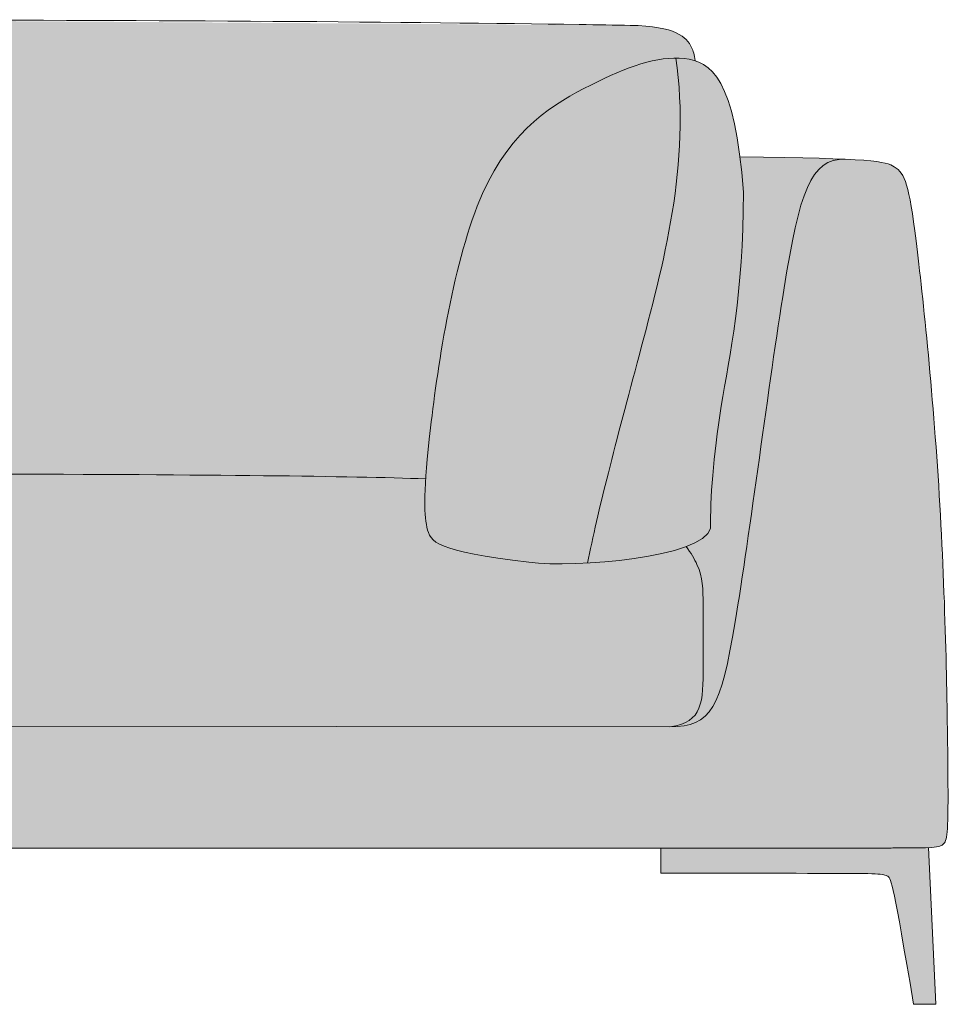
# Model space of a CAD drawing. Units: millimetres. Extents: x 39190 to 88131, y -70530 to 15962.
# Drawn here: x 44076 to 44835, y 8177 to 8982 of the extents above; entities that cross this region are included whole.
import ezdxf

# ---------------------------------------------------------------- set-up
doc = ezdxf.new("R2010")
doc.units = ezdxf.units.MM
doc.header["$LTSCALE"] = 20
doc.layers.add('drawing', color=7, linetype='Continuous', lineweight=5)
doc.layers.add('hatch', color=9, linetype='Continuous', lineweight=5)

msp = doc.modelspace()

# ---------------------------------------------------------------- hatches: boundary and pattern name
at = {"layer": 'hatch'}
for points in [[(43432.13, 8502.64), (43433.16, 8927.05), (43433.49, 8938.35), (43433.87, 8946.78), (43434.09, 8950.09), (43434.32, 8952.87), (43434.57, 8955.2), (43434.84, 8957.14), (43434.99, 8957.98), (43435.13, 8958.75), (43435.29, 8959.46), (43435.44, 8960.11), (43435.61, 8960.72), (43435.78, 8961.28), (43435.95, 8961.82), (43436.13, 8962.33), (43436.32, 8962.84), (43436.52, 8963.34), (43436.72, 8963.82), (43436.94, 8964.28), (43437.06, 8964.51), (43437.17, 8964.73), (43437.29, 8964.95), (43437.42, 8965.17), (43437.55, 8965.38), (43437.68, 8965.59), (43437.82, 8965.8), (43437.96, 8966), (43438.11, 8966.2), (43438.26, 8966.4), (43438.42, 8966.59), (43438.58, 8966.78), (43438.75, 8966.97), (43438.92, 8967.15), (43439.1, 8967.33), (43439.29, 8967.51), (43439.48, 8967.68), (43439.68, 8967.85), (43439.89, 8968.02), (43440.11, 8968.18), (43440.33, 8968.34), (43440.56, 8968.5), (43440.8, 8968.66), (43441.04, 8968.81), (43441.3, 8968.96), (43441.56, 8969.11), (43441.83, 8969.26), (43442.11, 8969.4), (43442.4, 8969.54), (43442.7, 8969.67), (43443.01, 8969.81), (43443.33, 8969.94), (43444, 8970.2), (43444.71, 8970.44), (43445.46, 8970.68), (43446.26, 8970.91), (43447.11, 8971.12), (43448, 8971.33), (43448.95, 8971.53), (43449.95, 8971.73), (43452.1, 8972.09), (43454.49, 8972.42), (43457.12, 8972.73), (43460.01, 8973.01), (43466.61, 8973.51), (43483.5, 8974.3), (43983.5, 8981.28), (44575.2, 8977.26), (44581.9, 8977.02), (44587.95, 8976.6), (44590.75, 8976.34), (44593.4, 8976.03), (44595.91, 8975.69), (44598.28, 8975.32), (44600.52, 8974.91), (44602.63, 8974.46), (44604.61, 8973.99), (44606.48, 8973.48), (44608.23, 8972.95), (44609.86, 8972.39), (44610.64, 8972.1), (44611.4, 8971.8), (44612.12, 8971.5), (44612.82, 8971.19), (44613.5, 8970.88), (44614.16, 8970.56), (44614.79, 8970.23), (44615.39, 8969.9), (44615.98, 8969.57), (44616.54, 8969.23), (44617.09, 8968.88), (44617.61, 8968.53), (44618.11, 8968.18), (44618.59, 8967.82), (44619.06, 8967.46), (44619.5, 8967.09), (44619.93, 8966.72), (44620.34, 8966.35), (44620.73, 8965.97), (44621.11, 8965.59), (44621.47, 8965.21), (44621.82, 8964.83), (44622.15, 8964.44), (44622.47, 8964.05), (44622.78, 8963.66), (44623.07, 8963.26), (44623.35, 8962.86), (44623.62, 8962.47), (44623.88, 8962.07), (44624.12, 8961.67), (44624.36, 8961.26), (44624.59, 8960.86), (44625.02, 8960.05), (44625.42, 8959.24), (44625.67, 8958.68), (44625.92, 8958.12), (44626.15, 8957.55), (44626.37, 8956.98), (44626.58, 8956.39), (44626.78, 8955.79), (44626.97, 8955.17), (44627.15, 8954.54), (44627.32, 8953.88), (44627.48, 8953.19), (44627.63, 8952.48), (44627.77, 8951.74), (44628.02, 8950.16), (44628.25, 8948.42), (44627.15, 8948.75), (44626.06, 8949.04), (44624.95, 8949.3), (44623.84, 8949.52), (44622.72, 8949.72), (44621.6, 8949.9), (44620.48, 8950.05), (44619.35, 8950.18), (44617.65, 8950.33), (44615.93, 8950.44), (44614.21, 8950.5), (44612.48, 8950.52), (44610.57, 8950.5), (44608.65, 8950.42), (44606.72, 8950.3), (44604.77, 8950.12), (44602.81, 8949.9), (44600.83, 8949.63), (44598.84, 8949.31), (44596.83, 8948.95), (44594.81, 8948.54), (44592.77, 8948.09), (44590.71, 8947.59), (44588.64, 8947.05), (44584.44, 8945.85), (44580.18, 8944.49), (44575.83, 8942.96), (44571.41, 8941.29), (44566.91, 8939.48), (44562.33, 8937.53), (44552.9, 8933.24), (44543.09, 8928.47), (44531.73, 8922.6), (44525.93, 8919.36), (44520.08, 8915.87), (44517.14, 8914.02), (44514.2, 8912.09), (44511.26, 8910.08), (44508.32, 8907.98), (44505.38, 8905.79), (44502.45, 8903.5), (44499.54, 8901.1), (44496.64, 8898.6), (44493.75, 8895.99), (44490.89, 8893.25), (44488.05, 8890.4), (44485.23, 8887.42), (44482.45, 8884.3), (44479.7, 8881.05), (44476.98, 8877.65), (44474.3, 8874.1), (44471.66, 8870.41), (44469.07, 8866.55), (44466.53, 8862.53), (44464.03, 8858.35), (44461.59, 8853.99), (44459.2, 8849.45), (44456.88, 8844.73), (44454.61, 8839.82), (44452.41, 8834.73), (44450.28, 8829.45), (44448.21, 8824.01), (44446.2, 8818.4), (44442.37, 8806.78), (44438.78, 8794.69), (44435.42, 8782.22), (44432.3, 8769.47), (44426.7, 8743.54), (44421.94, 8717.68), (44417.96, 8692.69), (44412.11, 8648.46), (44409.6, 8625.1), (44408.08, 8606.77), (44042.03, 8610.79), (43958.2, 8611.08), (43907.54, 8610.79), (43710.65, 8608), (43641.17, 8605.35), (43612.34, 8603.6), (43586.96, 8601.52), (43564.66, 8599.09), (43554.58, 8597.75), (43545.16, 8596.32), (43536.38, 8594.82), (43528.21, 8593.24), (43520.6, 8591.58), (43513.53, 8589.86), (43506.97, 8588.06), (43500.87, 8586.19), (43495.22, 8584.27), (43489.98, 8582.27), (43487.5, 8581.26), (43485.11, 8580.22), (43482.8, 8579.18), (43480.58, 8578.12), (43478.43, 8577.04), (43476.35, 8575.95), (43474.35, 8574.85), (43472.41, 8573.74), (43470.53, 8572.61), (43468.71, 8571.48), (43466.95, 8570.33), (43465.25, 8569.17), (43463.61, 8568.01), (43462.02, 8566.83), (43460.49, 8565.65), (43459.01, 8564.47), (43457.58, 8563.28), (43456.21, 8562.08), (43454.88, 8560.88), (43453.61, 8559.68), (43452.38, 8558.48), (43451.21, 8557.28), (43450.08, 8556.08), (43448.99, 8554.88), (43447.96, 8553.68), (43446.96, 8552.49), (43446.01, 8551.3), (43445.1, 8550.12), (43444.23, 8548.94), (43443.41, 8547.77), (43442.62, 8546.61), (43441.87, 8545.46), (43441.15, 8544.32), (43440.47, 8543.19), (43439.83, 8542.07), (43439.22, 8540.96), (43438.65, 8539.87), (43438.11, 8538.79), (43437.11, 8536.69), (43436.26, 8534.71), (43435.88, 8533.74), (43435.51, 8532.78), (43435.18, 8531.83), (43434.86, 8530.89), (43434.57, 8529.95), (43434.3, 8529.02), (43434.05, 8528.09), (43433.82, 8527.15), (43433.61, 8526.22), (43433.42, 8525.28), (43433.24, 8524.33), (43433.08, 8523.38), (43432.82, 8521.44), (43432.6, 8519.44), (43432.44, 8517.37), (43432.32, 8515.22), (43432.23, 8512.97)], [(44612.48, 8950.52), (44613.57, 8942.56), (44614.46, 8934.59), (44615.15, 8926.62), (44615.65, 8918.65), (44615.97, 8910.69), (44616.12, 8902.75), (44616.09, 8894.81), (44615.91, 8886.89), (44615.58, 8878.99), (44615.1, 8871.1), (44613.74, 8855.41), (44611.89, 8839.83), (44609.6, 8824.38), (44606.94, 8809.09), (44603.96, 8793.98), (44597.29, 8764.39), (44557.41, 8611.8), (44547.74, 8571.94), (44543.78, 8554.18), (44540.45, 8537.91), (44526.56, 8537.39), (44519.95, 8537.31), (44513.66, 8537.36), (44507.71, 8537.53), (44502.17, 8537.83), (44497.09, 8538.25), (44494.74, 8538.5), (44467.13, 8542.04), (44456.7, 8543.64), (44447.65, 8545.23), (44439.87, 8546.82), (44436.43, 8547.62), (44433.27, 8548.42), (44430.37, 8549.23), (44427.73, 8550.05), (44425.33, 8550.87), (44424.22, 8551.28), (44423.16, 8551.7), (44422.16, 8552.12), (44421.21, 8552.54), (44420.31, 8552.97), (44419.46, 8553.4), (44418.66, 8553.83), (44417.9, 8554.26), (44417.19, 8554.7), (44416.52, 8555.14), (44415.89, 8555.59), (44415.59, 8555.81), (44415.31, 8556.04), (44415.03, 8556.26), (44414.75, 8556.49), (44414.49, 8556.72), (44414.24, 8556.95), (44414, 8557.18), (44413.76, 8557.41), (44413.54, 8557.64), (44413.32, 8557.88), (44413.11, 8558.11), (44412.9, 8558.35), (44412.71, 8558.59), (44412.52, 8558.82), (44412.34, 8559.06), (44412.16, 8559.3), (44412, 8559.55), (44411.83, 8559.79), (44411.68, 8560.03), (44411.53, 8560.28), (44411.39, 8560.53), (44411.25, 8560.78), (44411.12, 8561.03), (44410.99, 8561.28), (44410.87, 8561.53), (44410.76, 8561.79), (44410.54, 8562.3), (44410.34, 8562.82), (44410.15, 8563.34), (44409.98, 8563.87), (44409.82, 8564.41), (44409.68, 8564.96), (44409.41, 8566.06), (44409.16, 8567.2), (44408.86, 8568.75), (44408.57, 8570.37), (44408.32, 8572.06), (44408.09, 8573.85), (44407.88, 8575.73), (44407.71, 8577.73), (44407.57, 8579.86), (44407.46, 8582.12), (44407.36, 8587.12), (44407.42, 8592.83), (44407.65, 8599.34), (44408.08, 8606.77), (44409.6, 8625.1), (44412.11, 8648.46), (44417.96, 8692.69), (44421.94, 8717.68), (44426.7, 8743.54), (44432.3, 8769.47), (44435.42, 8782.22), (44438.78, 8794.69), (44442.37, 8806.78), (44446.2, 8818.4), (44448.21, 8824.01), (44450.28, 8829.45), (44452.41, 8834.73), (44454.61, 8839.82), (44456.88, 8844.73), (44459.2, 8849.45), (44461.59, 8853.99), (44464.03, 8858.35), (44466.53, 8862.53), (44469.07, 8866.55), (44471.66, 8870.41), (44474.3, 8874.1), (44476.98, 8877.65), (44479.7, 8881.05), (44482.45, 8884.3), (44485.23, 8887.42), (44488.05, 8890.4), (44490.89, 8893.25), (44493.75, 8895.99), (44496.64, 8898.6), (44499.54, 8901.1), (44502.45, 8903.5), (44505.38, 8905.79), (44508.32, 8907.98), (44511.26, 8910.08), (44514.2, 8912.09), (44517.14, 8914.02), (44520.08, 8915.87), (44525.93, 8919.36), (44531.73, 8922.6), (44543.09, 8928.47), (44552.9, 8933.24), (44562.33, 8937.53), (44566.91, 8939.48), (44571.41, 8941.29), (44575.83, 8942.96), (44580.18, 8944.49), (44584.44, 8945.85), (44588.64, 8947.05), (44590.71, 8947.59), (44592.77, 8948.09), (44594.81, 8948.54), (44596.83, 8948.95), (44598.84, 8949.31), (44600.83, 8949.63), (44602.81, 8949.9), (44604.77, 8950.12), (44606.72, 8950.3), (44608.65, 8950.42), (44610.57, 8950.5)], [(44540.45, 8537.91), (44543.78, 8554.18), (44547.74, 8571.94), (44557.41, 8611.8), (44597.29, 8764.39), (44603.96, 8793.98), (44606.94, 8809.09), (44609.6, 8824.38), (44611.89, 8839.83), (44613.74, 8855.41), (44615.1, 8871.1), (44615.58, 8878.99), (44615.91, 8886.89), (44616.09, 8894.81), (44616.12, 8902.75), (44615.97, 8910.69), (44615.65, 8918.65), (44615.15, 8926.62), (44614.46, 8934.59), (44613.57, 8942.56), (44612.48, 8950.52), (44614.21, 8950.5), (44615.93, 8950.44), (44617.65, 8950.33), (44619.35, 8950.18), (44620.48, 8950.05), (44621.6, 8949.9), (44622.72, 8949.72), (44623.84, 8949.52), (44624.95, 8949.3), (44626.06, 8949.04), (44627.15, 8948.75), (44628.25, 8948.42), (44628.99, 8948.18), (44629.73, 8947.92), (44630.47, 8947.64), (44631.2, 8947.34), (44631.93, 8947.02), (44632.66, 8946.68), (44633.38, 8946.32), (44634.1, 8945.94), (44634.82, 8945.53), (44635.53, 8945.11), (44636.24, 8944.66), (44636.94, 8944.18), (44637.64, 8943.68), (44638.33, 8943.16), (44639.02, 8942.6), (44639.7, 8942.03), (44640.38, 8941.42), (44641.06, 8940.78), (44641.73, 8940.12), (44642.39, 8939.43), (44643.05, 8938.71), (44643.71, 8937.95), (44644.36, 8937.17), (44645, 8936.35), (44645.64, 8935.5), (44646.27, 8934.61), (44646.89, 8933.7), (44647.51, 8932.74), (44648.13, 8931.75), (44648.74, 8930.73), (44649.34, 8929.67), (44649.93, 8928.57), (44650.52, 8927.43), (44651.1, 8926.26), (44652.25, 8923.79), (44653.36, 8921.15), (44654.45, 8918.35), (44655.51, 8915.38), (44656.54, 8912.23), (44657.54, 8908.89), (44658.51, 8905.36), (44659.44, 8901.64), (44660.35, 8897.72), (44661.21, 8893.6), (44662.05, 8889.26), (44663.6, 8879.94), (44665.01, 8869.72), (44666.52, 8855.96), (44667.78, 8840.71), (44667.28, 8810.91), (44665.9, 8784.02), (44663.83, 8759.72), (44661.26, 8737.7), (44658.36, 8717.64), (44647.33, 8650.86), (44645.41, 8636.32), (44643.88, 8622.56), (44642.69, 8609.59), (44641.83, 8597.45), (44641.28, 8586.17), (44641.01, 8575.78), (44640.99, 8566.3), (44640.91, 8566.03), (44640.83, 8565.75), (44640.73, 8565.48), (44640.63, 8565.21), (44640.51, 8564.94), (44640.39, 8564.67), (44640.26, 8564.41), (44640.12, 8564.14), (44639.98, 8563.88), (44639.82, 8563.62), (44639.66, 8563.35), (44639.49, 8563.09), (44639.31, 8562.84), (44639.13, 8562.58), (44638.93, 8562.32), (44638.73, 8562.07), (44638.52, 8561.81), (44638.3, 8561.56), (44638.08, 8561.31), (44637.84, 8561.06), (44637.6, 8560.81), (44637.35, 8560.57), (44636.84, 8560.08), (44636.29, 8559.59), (44635.71, 8559.11), (44635.11, 8558.64), (44634.47, 8558.17), (44633.81, 8557.71), (44633.12, 8557.25), (44632.41, 8556.8), (44631.67, 8556.35), (44630.9, 8555.91), (44630.11, 8555.47), (44628.45, 8554.61), (44626.69, 8553.77), (44624.85, 8552.96), (44622.91, 8552.16), (44620.89, 8551.39), (44618.97, 8550.69), (44616.98, 8550.02), (44612.81, 8548.72), (44608.42, 8547.5), (44603.82, 8546.34), (44599.03, 8545.26), (44594.08, 8544.24), (44583.77, 8542.42), (44573.08, 8540.87), (44562.18, 8539.61), (44551.24, 8538.62)], [(42116.64, 8310.31), (42116.36, 8311.03), (42116.13, 8311.69), (42115.91, 8312.38), (42115.69, 8313.13), (42115.47, 8313.92), (42115.26, 8314.75), (42115.06, 8315.63), (42114.66, 8317.53), (42114.29, 8319.63), (42113.92, 8321.93), (42113.25, 8327.17), (42112.82, 8331.28), (42112.43, 8335.73), (42112.11, 8340.44), (42111.86, 8345.33), (42111.71, 8350.33), (42111.68, 8355.34), (42111.78, 8360.29), (42111.88, 8362.71), (42112.02, 8365.09), (42112.21, 8367.41), (42112.44, 8369.68), (42112.71, 8371.88), (42113.02, 8374.02), (42113.37, 8376.09), (42113.77, 8378.1), (42114.2, 8380.03), (42114.68, 8381.89), (42115.2, 8383.68), (42115.47, 8384.54), (42115.76, 8385.39), (42116.05, 8386.21), (42116.36, 8387.01), (42116.67, 8387.8), (42117, 8388.56), (42117.33, 8389.3), (42117.68, 8390.02), (42118.03, 8390.72), (42118.4, 8391.39), (42118.78, 8392.05), (42119.16, 8392.68), (42119.56, 8393.29), (42119.96, 8393.87), (42120.38, 8394.43), (42120.8, 8394.97), (42121.02, 8395.23), (42121.24, 8395.49), (42121.47, 8395.74), (42121.69, 8395.98), (42121.92, 8396.22), (42122.16, 8396.45), (42122.4, 8396.68), (42122.64, 8396.9), (42122.89, 8397.12), (42123.14, 8397.34), (42123.39, 8397.55), (42123.65, 8397.75), (42123.91, 8397.95), (42124.18, 8398.14), (42124.45, 8398.33), (42124.73, 8398.52), (42125.01, 8398.7), (42125.3, 8398.88), (42125.59, 8399.05), (42125.89, 8399.22), (42126.19, 8399.38), (42126.5, 8399.54), (42127.14, 8399.85), (42127.8, 8400.14), (42128.48, 8400.42), (42129.2, 8400.69), (42129.93, 8400.94), (42130.7, 8401.18), (42131.49, 8401.4), (42132.32, 8401.62), (42133.17, 8401.82), (42134.06, 8402.01), (42134.98, 8402.19), (42136.92, 8402.53), (42139.01, 8402.83), (42141.25, 8403.11), (42143.65, 8403.36), (42146.08, 8403.57), (42149.5, 8403.76), (42162.78, 8404.11), (43345.71, 8405.14), (44607.69, 8404.23), (44607.79, 8404.23), (44610.89, 8404.28), (44612.39, 8404.33), (44613.85, 8404.42), (44615.27, 8404.53), (44616.66, 8404.67), (44618.02, 8404.84), (44619.34, 8405.03), (44620.63, 8405.26), (44621.88, 8405.51), (44623.11, 8405.8), (44624.3, 8406.12), (44625.46, 8406.47), (44626.03, 8406.66), (44626.6, 8406.86), (44627.15, 8407.07), (44627.7, 8407.29), (44628.24, 8407.51), (44628.78, 8407.74), (44629.31, 8407.99), (44629.83, 8408.24), (44630.34, 8408.5), (44630.85, 8408.78), (44631.35, 8409.06), (44631.85, 8409.35), (44632.34, 8409.65), (44632.82, 8409.96), (44633.3, 8410.28), (44633.77, 8410.62), (44634.23, 8410.96), (44634.69, 8411.31), (44635.14, 8411.68), (44635.59, 8412.05), (44636.03, 8412.44), (44636.47, 8412.83), (44636.9, 8413.24), (44637.32, 8413.66), (44637.74, 8414.09), (44638.16, 8414.53), (44638.57, 8414.98), (44638.97, 8415.45), (44639.37, 8415.92), (44639.77, 8416.41), (44640.54, 8417.42), (44641.3, 8418.48), (44642.04, 8419.59), (44642.76, 8420.75), (44643.46, 8421.97), (44644.15, 8423.23), (44644.83, 8424.55), (44645.49, 8425.92), (44646.14, 8427.35), (44646.77, 8428.83), (44647.4, 8430.37), (44648.01, 8431.97), (44649.2, 8435.35), (44650.35, 8438.96), (44651.48, 8442.83), (44652.57, 8446.95), (44654.71, 8455.99), (44656.81, 8466.14), (44705.62, 8789.55), (44707.86, 8801.27), (44710.12, 8811.94), (44712.43, 8821.58), (44713.62, 8826.03), (44714.84, 8830.23), (44716.08, 8834.19), (44717.36, 8837.91), (44718.68, 8841.4), (44719.35, 8843.06), (44720.04, 8844.65), (44720.74, 8846.19), (44721.45, 8847.68), (44722.17, 8849.11), (44722.9, 8850.48), (44723.65, 8851.79), (44724.42, 8853.06), (44725.2, 8854.26), (44725.99, 8855.42), (44726.8, 8856.51), (44727.63, 8857.56), (44728.05, 8858.06), (44728.47, 8858.55), (44728.9, 8859.03), (44729.33, 8859.49), (44729.77, 8859.94), (44730.21, 8860.38), (44730.66, 8860.8), (44731.11, 8861.22), (44731.57, 8861.61), (44732.03, 8862), (44732.49, 8862.37), (44732.96, 8862.73), (44733.44, 8863.08), (44733.92, 8863.42), (44734.41, 8863.74), (44734.9, 8864.05), (44735.39, 8864.35), (44735.9, 8864.63), (44736.4, 8864.91), (44736.92, 8865.17), (44737.43, 8865.42), (44737.96, 8865.65), (44738.49, 8865.88), (44739.02, 8866.09), (44739.56, 8866.29), (44740.11, 8866.48), (44740.66, 8866.66), (44741.22, 8866.82), (44741.79, 8866.98), (44742.36, 8867.12), (44742.94, 8867.25), (44743.52, 8867.37), (44744.11, 8867.47), (44744.71, 8867.57), (44745.31, 8867.65), (44745.92, 8867.73), (44746.54, 8867.79), (44747.16, 8867.84), (44747.79, 8867.87), (44748.42, 8867.9), (44749.72, 8867.92), (44751.04, 8867.9), (44761.2, 8867.34), (44769.36, 8866.73), (44772.77, 8866.39), (44775.77, 8866.05), (44778.41, 8865.68), (44780.71, 8865.3), (44782.71, 8864.91), (44783.61, 8864.7), (44784.44, 8864.5), (44785.22, 8864.28), (44785.94, 8864.07), (44786.62, 8863.85), (44787.24, 8863.63), (44787.83, 8863.4), (44788.38, 8863.17), (44788.89, 8862.94), (44789.37, 8862.7), (44789.83, 8862.45), (44790.27, 8862.21), (44790.7, 8861.96), (44791.11, 8861.7), (44791.52, 8861.43), (44791.93, 8861.16), (44792.33, 8860.88), (44792.72, 8860.6), (44793.1, 8860.3), (44793.48, 8860), (44793.85, 8859.69), (44794.21, 8859.37), (44794.56, 8859.04), (44794.91, 8858.7), (44795.25, 8858.35), (44795.58, 8857.98), (44795.91, 8857.6), (44796.23, 8857.2), (44796.54, 8856.79), (44796.85, 8856.36), (44797.15, 8855.92), (44797.45, 8855.46), (44797.75, 8854.98), (44798.03, 8854.48), (44798.32, 8853.96), (44798.6, 8853.41), (44798.87, 8852.85), (44799.14, 8852.27), (44799.41, 8851.66), (44799.67, 8851.02), (44800.19, 8849.68), (44800.69, 8848.23), (44801.18, 8846.67), (44801.67, 8844.99), (44802.14, 8843.18), (44803.08, 8839.17), (44804, 8834.57), (44804.93, 8829.35), (44806.84, 8816.81), (44808.91, 8801.14), (44818.96, 8707.85), (44824.04, 8648.5), (44828.35, 8585.24), (44833.38, 8461.24), (44834.98, 8337.89), (44834.69, 8324.46), (44834.52, 8321.18), (44834.31, 8318.41), (44834.19, 8317.19), (44834.06, 8316.09), (44833.92, 8315.08), (44833.76, 8314.17), (44833.6, 8313.35), (44833.51, 8312.96), (44833.42, 8312.6), (44833.32, 8312.26), (44833.23, 8311.93), (44833.12, 8311.62), (44833.02, 8311.33), (44832.91, 8311.05), (44832.8, 8310.79), (44832.69, 8310.54), (44832.57, 8310.3), (44832.45, 8310.07), (44832.33, 8309.86), (44832.2, 8309.65), (44832.07, 8309.46), (44831.93, 8309.27), (44831.79, 8309.09), (44831.65, 8308.91), (44831.51, 8308.75), (44831.34, 8308.56), (44831.25, 8308.47), (44831.16, 8308.39), (44831.07, 8308.3), (44830.98, 8308.22), (44830.88, 8308.13), (44830.79, 8308.05), (44830.69, 8307.97), (44830.59, 8307.89), (44830.49, 8307.82), (44830.38, 8307.74), (44830.27, 8307.67), (44830.17, 8307.6), (44830.05, 8307.52), (44829.94, 8307.45), (44829.82, 8307.39), (44829.7, 8307.32), (44829.58, 8307.25), (44829.45, 8307.19), (44829.32, 8307.13), (44829.18, 8307.07), (44828.91, 8306.95), (44828.61, 8306.84), (44828.31, 8306.73), (44827.98, 8306.62), (44827.64, 8306.53), (44827.28, 8306.43), (44826.9, 8306.34), (44826.5, 8306.26), (44826.09, 8306.18), (44825.18, 8306.03), (44824.19, 8305.9), (44823.1, 8305.79), (44821.9, 8305.69), (44819.17, 8305.52), (44814.06, 8305.36), (44790.05, 8305.24), (44789.73, 8305.2), (44789.39, 8305.17), (44788.69, 8305.11), (44787.92, 8305.07), (44787.1, 8305.04), (42129.44, 8305.01), (42125.44, 8305.04), (42124.62, 8305.07), (42123.85, 8305.11), (42123.15, 8305.17), (42122.81, 8305.2), (42122.49, 8305.24), (42122.09, 8305.31), (42121.89, 8305.34), (42121.7, 8305.38), (42121.52, 8305.42), (42121.34, 8305.46), (42121.16, 8305.51), (42120.99, 8305.56), (42120.83, 8305.61), (42120.66, 8305.67), (42120.5, 8305.73), (42120.35, 8305.79), (42120.2, 8305.86), (42120.05, 8305.93), (42119.91, 8306.01), (42119.77, 8306.08), (42119.63, 8306.17), (42119.5, 8306.25), (42119.37, 8306.34), (42119.24, 8306.44), (42119.11, 8306.54), (42118.99, 8306.64), (42118.87, 8306.75), (42118.75, 8306.86), (42118.63, 8306.98), (42118.52, 8307.1), (42118.41, 8307.23), (42118.3, 8307.36), (42118.19, 8307.5), (42118.08, 8307.64), (42117.97, 8307.79), (42117.86, 8307.95), (42117.7, 8308.19), (42117.55, 8308.45), (42117.39, 8308.73), (42117.24, 8309.02), (42117.08, 8309.32), (42116.93, 8309.64), (42116.79, 8309.97)], [(44751.04, 8867.9), (44749.72, 8867.92), (44748.42, 8867.9), (44747.79, 8867.87), (44747.16, 8867.84), (44746.54, 8867.79), (44745.92, 8867.73), (44745.31, 8867.65), (44744.71, 8867.57), (44744.11, 8867.47), (44743.52, 8867.37), (44742.94, 8867.25), (44742.36, 8867.12), (44741.79, 8866.98), (44741.22, 8866.82), (44740.66, 8866.66), (44740.11, 8866.48), (44739.56, 8866.29), (44739.02, 8866.09), (44738.49, 8865.88), (44737.96, 8865.65), (44737.43, 8865.42), (44736.92, 8865.17), (44736.4, 8864.91), (44735.9, 8864.63), (44735.39, 8864.35), (44734.9, 8864.05), (44734.41, 8863.74), (44733.92, 8863.42), (44733.44, 8863.08), (44732.96, 8862.73), (44732.49, 8862.37), (44732.03, 8862), (44731.57, 8861.61), (44731.11, 8861.22), (44730.66, 8860.8), (44730.21, 8860.38), (44729.77, 8859.94), (44729.33, 8859.49), (44728.9, 8859.03), (44728.47, 8858.55), (44728.05, 8858.06), (44727.63, 8857.56), (44726.8, 8856.51), (44725.99, 8855.42), (44725.2, 8854.26), (44724.42, 8853.06), (44723.65, 8851.79), (44722.9, 8850.48), (44722.17, 8849.11), (44721.45, 8847.68), (44720.74, 8846.19), (44720.04, 8844.65), (44719.35, 8843.06), (44718.68, 8841.4), (44717.36, 8837.91), (44716.08, 8834.19), (44714.84, 8830.23), (44713.62, 8826.03), (44712.43, 8821.58), (44710.12, 8811.94), (44707.86, 8801.27), (44705.62, 8789.55), (44656.81, 8466.14), (44654.71, 8455.99), (44652.57, 8446.95), (44651.48, 8442.83), (44650.35, 8438.96), (44649.2, 8435.35), (44648.01, 8431.97), (44647.4, 8430.37), (44646.77, 8428.83), (44646.14, 8427.35), (44645.49, 8425.92), (44644.83, 8424.55), (44644.15, 8423.23), (44643.46, 8421.97), (44642.76, 8420.75), (44642.04, 8419.59), (44641.3, 8418.48), (44640.54, 8417.42), (44639.77, 8416.41), (44639.37, 8415.92), (44638.97, 8415.45), (44638.57, 8414.98), (44638.16, 8414.53), (44637.74, 8414.09), (44637.32, 8413.66), (44636.9, 8413.24), (44636.47, 8412.83), (44636.03, 8412.44), (44635.59, 8412.05), (44635.14, 8411.68), (44634.69, 8411.31), (44634.23, 8410.96), (44633.77, 8410.62), (44633.3, 8410.28), (44632.82, 8409.96), (44632.34, 8409.65), (44631.85, 8409.35), (44631.35, 8409.06), (44630.85, 8408.78), (44630.34, 8408.5), (44629.83, 8408.24), (44629.31, 8407.99), (44628.78, 8407.74), (44628.24, 8407.51), (44627.7, 8407.29), (44627.15, 8407.07), (44626.6, 8406.86), (44626.03, 8406.66), (44625.46, 8406.47), (44624.3, 8406.12), (44623.11, 8405.8), (44621.88, 8405.51), (44620.63, 8405.26), (44619.34, 8405.03), (44618.02, 8404.84), (44616.66, 8404.67), (44615.27, 8404.53), (44613.85, 8404.42), (44612.39, 8404.33), (44610.89, 8404.28), (44607.79, 8404.23), (44609.04, 8404.4), (44610.24, 8404.59), (44611.42, 8404.8), (44612.55, 8405.03), (44613.64, 8405.28), (44614.7, 8405.55), (44615.73, 8405.84), (44616.71, 8406.15), (44617.67, 8406.49), (44618.59, 8406.84), (44619.47, 8407.21), (44620.33, 8407.6), (44621.15, 8408.01), (44621.55, 8408.22), (44621.94, 8408.44), (44622.32, 8408.66), (44622.7, 8408.89), (44623.06, 8409.12), (44623.42, 8409.36), (44623.78, 8409.6), (44624.12, 8409.85), (44624.46, 8410.1), (44624.79, 8410.36), (44625.12, 8410.62), (44625.43, 8410.88), (44625.74, 8411.15), (44626.05, 8411.43), (44626.34, 8411.71), (44626.63, 8412), (44626.91, 8412.29), (44627.19, 8412.58), (44627.46, 8412.88), (44627.72, 8413.18), (44627.98, 8413.49), (44628.23, 8413.81), (44628.48, 8414.13), (44628.71, 8414.45), (44628.95, 8414.78), (44629.17, 8415.11), (44629.39, 8415.45), (44629.61, 8415.79), (44629.82, 8416.14), (44630.02, 8416.49), (44630.41, 8417.2), (44630.78, 8417.94), (44631.13, 8418.69), (44631.45, 8419.47), (44631.76, 8420.26), (44632.05, 8421.06), (44632.32, 8421.89), (44632.57, 8422.74), (44632.8, 8423.6), (44633.02, 8424.48), (44633.22, 8425.38), (44633.41, 8426.3), (44633.58, 8427.23), (44633.74, 8428.19), (44634.01, 8430.14), (44634.23, 8432.17), (44634.41, 8434.27), (44634.55, 8436.44), (44634.66, 8438.67), (44634.78, 8443.35), (44634.83, 8503.6), (44634.76, 8513.11), (44634.68, 8515.24), (44634.57, 8517.29), (44634.42, 8519.29), (44634.21, 8521.24), (44633.95, 8523.15), (44633.79, 8524.1), (44633.62, 8525.04), (44633.43, 8525.98), (44633.22, 8526.93), (44632.99, 8527.87), (44632.73, 8528.82), (44632.46, 8529.77), (44632.16, 8530.72), (44631.84, 8531.69), (44631.5, 8532.66), (44631.13, 8533.65), (44630.73, 8534.65), (44630.31, 8535.66), (44629.85, 8536.69), (44629.05, 8538.4), (44628.17, 8540.16), (44627.2, 8541.96), (44626.13, 8543.79), (44624.98, 8545.65), (44623.72, 8547.54), (44622.36, 8549.46), (44620.89, 8551.39), (44622.91, 8552.16), (44624.85, 8552.96), (44626.69, 8553.77), (44628.45, 8554.61), (44630.11, 8555.47), (44630.9, 8555.91), (44631.67, 8556.35), (44632.41, 8556.8), (44633.12, 8557.25), (44633.81, 8557.71), (44634.47, 8558.17), (44635.11, 8558.64), (44635.71, 8559.11), (44636.29, 8559.59), (44636.84, 8560.08), (44637.35, 8560.57), (44637.6, 8560.81), (44637.84, 8561.06), (44638.08, 8561.31), (44638.3, 8561.56), (44638.52, 8561.81), (44638.73, 8562.07), (44638.93, 8562.32), (44639.13, 8562.58), (44639.31, 8562.84), (44639.49, 8563.09), (44639.66, 8563.35), (44639.82, 8563.62), (44639.98, 8563.88), (44640.12, 8564.14), (44640.26, 8564.41), (44640.39, 8564.67), (44640.51, 8564.94), (44640.63, 8565.21), (44640.73, 8565.48), (44640.83, 8565.75), (44640.91, 8566.03), (44640.99, 8566.3), (44641.01, 8575.78), (44641.28, 8586.17), (44641.83, 8597.45), (44642.69, 8609.59), (44643.88, 8622.56), (44645.41, 8636.32), (44647.33, 8650.86), (44658.36, 8717.64), (44661.26, 8737.7), (44663.83, 8759.72), (44665.9, 8784.02), (44667.28, 8810.91), (44667.78, 8840.71), (44666.52, 8855.96), (44665.01, 8869.72), (44716.56, 8868.99)], [(43432.13, 8440.82), (43432.23, 8512.97), (43432.32, 8515.22), (43432.44, 8517.37), (43432.6, 8519.44), (43432.82, 8521.44), (43433.08, 8523.38), (43433.24, 8524.33), (43433.42, 8525.28), (43433.61, 8526.22), (43433.82, 8527.15), (43434.05, 8528.09), (43434.3, 8529.02), (43434.57, 8529.95), (43434.86, 8530.89), (43435.18, 8531.83), (43435.51, 8532.78), (43435.88, 8533.74), (43436.26, 8534.71), (43437.11, 8536.69), (43438.11, 8538.79), (43438.65, 8539.87), (43439.22, 8540.96), (43439.83, 8542.07), (43440.47, 8543.19), (43441.15, 8544.32), (43441.87, 8545.46), (43442.62, 8546.61), (43443.41, 8547.77), (43444.23, 8548.94), (43445.1, 8550.12), (43446.01, 8551.3), (43446.96, 8552.49), (43447.96, 8553.68), (43448.99, 8554.88), (43450.08, 8556.08), (43451.21, 8557.28), (43452.38, 8558.48), (43453.61, 8559.68), (43454.88, 8560.88), (43456.21, 8562.08), (43457.58, 8563.28), (43459.01, 8564.47), (43460.49, 8565.65), (43462.02, 8566.83), (43463.61, 8568.01), (43465.25, 8569.17), (43466.95, 8570.33), (43468.71, 8571.48), (43470.53, 8572.61), (43472.41, 8573.74), (43474.35, 8574.85), (43476.35, 8575.95), (43478.43, 8577.04), (43480.58, 8578.12), (43482.8, 8579.18), (43485.11, 8580.22), (43487.5, 8581.26), (43489.98, 8582.27), (43495.22, 8584.27), (43500.87, 8586.19), (43506.97, 8588.06), (43513.53, 8589.86), (43520.6, 8591.58), (43528.21, 8593.24), (43536.38, 8594.82), (43545.16, 8596.32), (43554.58, 8597.75), (43564.66, 8599.09), (43586.96, 8601.52), (43612.34, 8603.6), (43641.17, 8605.35), (43710.65, 8608), (43958.2, 8611.08), (44042.03, 8610.79), (44408.08, 8606.77), (44407.65, 8599.34), (44407.42, 8592.83), (44407.36, 8587.12), (44407.46, 8582.12), (44407.57, 8579.86), (44407.71, 8577.73), (44407.88, 8575.73), (44408.09, 8573.85), (44408.32, 8572.06), (44408.57, 8570.37), (44408.86, 8568.75), (44409.16, 8567.2), (44409.41, 8566.06), (44409.68, 8564.96), (44409.82, 8564.41), (44409.98, 8563.87), (44410.15, 8563.34), (44410.34, 8562.82), (44410.54, 8562.3), (44410.76, 8561.79), (44410.87, 8561.53), (44410.99, 8561.28), (44411.12, 8561.03), (44411.25, 8560.78), (44411.39, 8560.53), (44411.53, 8560.28), (44411.68, 8560.03), (44411.83, 8559.79), (44412, 8559.55), (44412.16, 8559.3), (44412.34, 8559.06), (44412.52, 8558.82), (44412.71, 8558.59), (44412.9, 8558.35), (44413.11, 8558.11), (44413.32, 8557.88), (44413.54, 8557.64), (44413.76, 8557.41), (44414, 8557.18), (44414.24, 8556.95), (44414.49, 8556.72), (44414.75, 8556.49), (44415.03, 8556.26), (44415.31, 8556.04), (44415.59, 8555.81), (44415.89, 8555.59), (44416.52, 8555.14), (44417.19, 8554.7), (44417.9, 8554.26), (44418.66, 8553.83), (44419.46, 8553.4), (44420.31, 8552.97), (44421.21, 8552.54), (44422.16, 8552.12), (44423.16, 8551.7), (44424.22, 8551.28), (44425.33, 8550.87), (44427.73, 8550.05), (44430.37, 8549.23), (44433.27, 8548.42), (44436.43, 8547.62), (44439.87, 8546.82), (44447.65, 8545.23), (44456.7, 8543.64), (44467.13, 8542.04), (44494.74, 8538.5), (44497.09, 8538.25), (44502.17, 8537.83), (44507.71, 8537.53), (44513.66, 8537.36), (44519.95, 8537.31), (44526.56, 8537.39), (44540.45, 8537.91), (44551.24, 8538.62), (44562.18, 8539.61), (44573.08, 8540.87), (44583.77, 8542.42), (44594.08, 8544.24), (44599.03, 8545.26), (44603.82, 8546.34), (44608.42, 8547.5), (44612.81, 8548.72), (44616.98, 8550.02), (44618.97, 8550.69), (44620.89, 8551.39), (44622.36, 8549.46), (44623.72, 8547.54), (44624.98, 8545.65), (44626.13, 8543.79), (44627.2, 8541.96), (44628.17, 8540.16), (44629.05, 8538.4), (44629.85, 8536.69), (44630.31, 8535.66), (44630.73, 8534.65), (44631.13, 8533.65), (44631.5, 8532.66), (44631.84, 8531.69), (44632.16, 8530.72), (44632.46, 8529.77), (44632.73, 8528.82), (44632.99, 8527.87), (44633.22, 8526.93), (44633.43, 8525.98), (44633.62, 8525.04), (44633.79, 8524.1), (44633.95, 8523.15), (44634.21, 8521.24), (44634.42, 8519.29), (44634.57, 8517.29), (44634.68, 8515.24), (44634.76, 8513.11), (44634.83, 8453.5), (44634.78, 8443.35), (44634.66, 8438.67), (44634.55, 8436.44), (44634.41, 8434.27), (44634.23, 8432.17), (44634.01, 8430.14), (44633.74, 8428.19), (44633.58, 8427.23), (44633.41, 8426.3), (44633.22, 8425.38), (44633.02, 8424.48), (44632.8, 8423.6), (44632.57, 8422.74), (44632.32, 8421.89), (44632.05, 8421.06), (44631.76, 8420.26), (44631.45, 8419.47), (44631.13, 8418.69), (44630.78, 8417.94), (44630.41, 8417.2), (44630.02, 8416.49), (44629.82, 8416.14), (44629.61, 8415.79), (44629.39, 8415.45), (44629.17, 8415.11), (44628.95, 8414.78), (44628.71, 8414.45), (44628.48, 8414.13), (44628.23, 8413.81), (44627.98, 8413.49), (44627.72, 8413.18), (44627.46, 8412.88), (44627.19, 8412.58), (44626.91, 8412.29), (44626.63, 8412), (44626.34, 8411.71), (44626.05, 8411.43), (44625.74, 8411.15), (44625.43, 8410.88), (44625.12, 8410.62), (44624.79, 8410.36), (44624.46, 8410.1), (44624.12, 8409.85), (44623.78, 8409.6), (44623.42, 8409.36), (44623.06, 8409.12), (44622.7, 8408.89), (44622.32, 8408.66), (44621.94, 8408.44), (44621.55, 8408.22), (44621.15, 8408.01), (44620.33, 8407.6), (44619.47, 8407.21), (44618.59, 8406.84), (44617.67, 8406.49), (44616.71, 8406.15), (44615.73, 8405.84), (44614.7, 8405.55), (44613.64, 8405.28), (44612.55, 8405.03), (44611.42, 8404.8), (44610.24, 8404.59), (44609.04, 8404.4), (44607.79, 8404.23), (44607.69, 8404.23), (43518.56, 8405.14), (43479.36, 8405.52), (43466.12, 8405.87), (43456.3, 8406.35), (43452.49, 8406.64), (43449.3, 8406.98), (43447.92, 8407.17), (43446.67, 8407.37), (43445.53, 8407.58), (43444.5, 8407.81), (43444.03, 8407.93), (43443.58, 8408.05), (43443.15, 8408.17), (43442.74, 8408.3), (43442.35, 8408.43), (43441.98, 8408.56), (43441.63, 8408.7), (43441.29, 8408.84), (43440.97, 8408.99), (43440.67, 8409.14), (43440.38, 8409.29), (43440.09, 8409.45), (43439.82, 8409.61), (43439.56, 8409.77), (43439.31, 8409.94), (43439.06, 8410.12), (43438.75, 8410.34), (43438.45, 8410.58), (43438.16, 8410.82), (43437.88, 8411.07), (43437.6, 8411.33), (43437.34, 8411.6), (43437.08, 8411.87), (43436.84, 8412.15), (43436.6, 8412.43), (43436.37, 8412.72), (43436.14, 8413.02), (43435.93, 8413.33), (43435.72, 8413.65), (43435.52, 8413.97), (43435.33, 8414.3), (43435.15, 8414.64), (43434.97, 8414.99), (43434.8, 8415.34), (43434.64, 8415.7), (43434.48, 8416.07), (43434.33, 8416.45), (43434.19, 8416.83), (43434.05, 8417.22), (43433.92, 8417.62), (43433.8, 8418.03), (43433.68, 8418.45), (43433.46, 8419.31), (43433.26, 8420.2), (43433.08, 8421.12), (43432.92, 8422.08), (43432.79, 8423.08), (43432.66, 8424.11), (43432.56, 8425.17), (43432.39, 8427.4), (43432.27, 8429.78), (43432.16, 8434.99)], [(44600.35, 8284.54), (44600.35, 8305.01), (44755.78, 8305.01), (44787.1, 8305.04), (44787.92, 8305.07), (44788.69, 8305.11), (44789.39, 8305.17), (44789.73, 8305.2), (44790.05, 8305.24), (44807.63, 8305.28), (44814.06, 8305.36), (44819.17, 8305.52), (44825.01, 8177.49), (44806.94, 8177.49), (44797, 8235.01), (44791.23, 8265.85), (44790.24, 8270.4), (44789.39, 8273.97), (44789.01, 8275.42), (44788.65, 8276.67), (44788.31, 8277.75), (44788.15, 8278.22), (44787.99, 8278.66), (44787.84, 8279.06), (44787.69, 8279.42), (44787.54, 8279.75), (44787.39, 8280.06), (44787.32, 8280.2), (44787.25, 8280.33), (44787.18, 8280.46), (44787.11, 8280.58), (44787.04, 8280.69), (44786.97, 8280.8), (44786.9, 8280.9), (44786.83, 8281), (44786.76, 8281.09), (44786.69, 8281.18), (44786.62, 8281.27), (44786.55, 8281.35), (44786.48, 8281.42), (44786.41, 8281.5), (44786.34, 8281.56), (44786.27, 8281.63), (44786.2, 8281.69), (44786.13, 8281.75), (44786.06, 8281.81), (44785.99, 8281.87), (44785.84, 8281.98), (44785.69, 8282.08), (44785.54, 8282.18), (44785.39, 8282.27), (44785.23, 8282.37), (44785.07, 8282.46), (44784.9, 8282.55), (44784.73, 8282.63), (44784.55, 8282.71), (44784.36, 8282.79), (44784.16, 8282.87), (44783.95, 8282.94), (44783.73, 8283.02), (44783.5, 8283.09), (44783.26, 8283.15), (44783, 8283.22), (44782.74, 8283.28), (44782.45, 8283.34), (44781.84, 8283.46), (44781.17, 8283.56), (44780.42, 8283.66), (44779.59, 8283.75), (44777.67, 8283.91), (44775.36, 8284.04), (44769.38, 8284.24)]]:
    msp.add_hatch(color=256, dxfattribs=at).paths.add_polyline_path(points, flags=0)

# ---------------------------------------------------------------- linework, layer by layer
at = {"layer": 'drawing'}
for points in [[(43518.56, 8405.14), (44607.69, 8404.23)], [(44600.35, 8284.54), (44600.35, 8305.01)], [(44819.17, 8305.52), (44825.01, 8177.49)], [(44825.01, 8177.49), (44806.94, 8177.49)]]:
    msp.add_lwpolyline(points, dxfattribs=at)
for points, knots in [([(44575.2, 8977.26), (44562.8, 8977.48), (44430.17, 8979.56), (43954.1, 8983.95), (43456.1, 8974.13), (43432.13, 8973.03), (43432.13, 8929.5), (43432.13, 8501.12)], [-967.938828, -967.938828, -967.938828, -967.938828, -940.280648, -705.210486, -470.140324, -235.070162, 0, 0, 0, 0]), ([(44628.25, 8948.42), (44627.69, 8953.28), (44624.29, 8964.97), (44612.67, 8976.44), (44575.2, 8977.26)], [311.231282, 311.231282, 311.231282, 311.231282, 351.424307, 468.565743, 468.565743, 468.565743, 468.565743]), ([(44640.99, 8566.3), (44640.73, 8590.33), (44645.07, 8658.55), (44667.78, 8757.09), (44667.78, 8840.71), (44661.15, 8934.15), (44621.72, 8961.63), (44548.34, 8934.12), (44443.46, 8872.72), (44405.51, 8613.95), (44407.19, 8562.23), (44416.19, 8547.62), (44492.52, 8538.79), (44530.46, 8533.48), (44634.57, 8542.5), (44640.99, 8566.3)], [167.458075, 167.458075, 167.458075, 167.458075, 306.023325, 444.588574, 444.588574, 444.588574, 569.410262, 694.231949, 819.053637, 943.875324, 1068.697012, 1193.5187, 1193.5187, 1193.5187, 1360.976775, 1360.976775, 1360.976775, 1360.976775]), ([(44790.05, 8305.24), (44822.66, 8305.24), (44834.05, 8305.24), (44835.87, 8326.27), (44832.04, 8586.56), (44806.09, 8838.91), (44797.74, 8862.66), (44773.66, 8868.74), (44665.01, 8869.72)], [0, 0, 0, 0, 143.592983, 287.185966, 430.778949, 574.371932, 717.964915, 829.100451, 829.100451, 829.100451, 829.100451]), ([(43958.2, 8611.08), (43975.51, 8611), (44223.32, 8610.28), (44344.48, 8608.99), (44408.08, 8606.77)], [1467.163717, 1467.163717, 1467.163717, 1467.163717, 1486.018384, 1602.655519, 1602.655519, 1602.655519, 1602.655519]), ([(44620.89, 8551.39), (44624.96, 8546.22), (44634.83, 8528.92), (44634.83, 8509.51), (44634.83, 8434.98), (44634.83, 8407.63), (44607.79, 8404.23)], [1967.401427, 1967.401427, 1967.401427, 1967.401427, 2043.275278, 2229.027576, 2414.779874, 2739.830912, 2739.830912, 2739.830912, 2739.830912]), ([(44790.05, 8305.24), (44788.37, 8305.01), (44781.04, 8305.01), (44764.23, 8305.01), (43432.13, 8305.01)], [4577.810213, 4577.810213, 4577.810213, 4577.810213, 4695.382217, 4968.29865, 4968.29865, 4968.29865, 4968.29865])]:
    msp.add_open_spline(points, degree=3, knots=knots, dxfattribs=at)
for points in [[(44612.48, 8950.52), (44625.23, 8865.55), (44578.68, 8694.18), (44548.45, 8579.31), (44540.45, 8537.91)], [(44751.04, 8867.9), (44722.56, 8868.85), (44704.46, 8811.09), (44656.98, 8435.07), (44641.7, 8404.2), (44607.69, 8404.23)], [(44806.94, 8177.49), (44790.21, 8275.81), (44787.51, 8284.06), (44772.58, 8284.54), (44620.07, 8284.54), (44600.35, 8284.54)]]:
    msp.add_open_spline(points, degree=3, dxfattribs=at)

doc.saveas('drawing.dxf')
